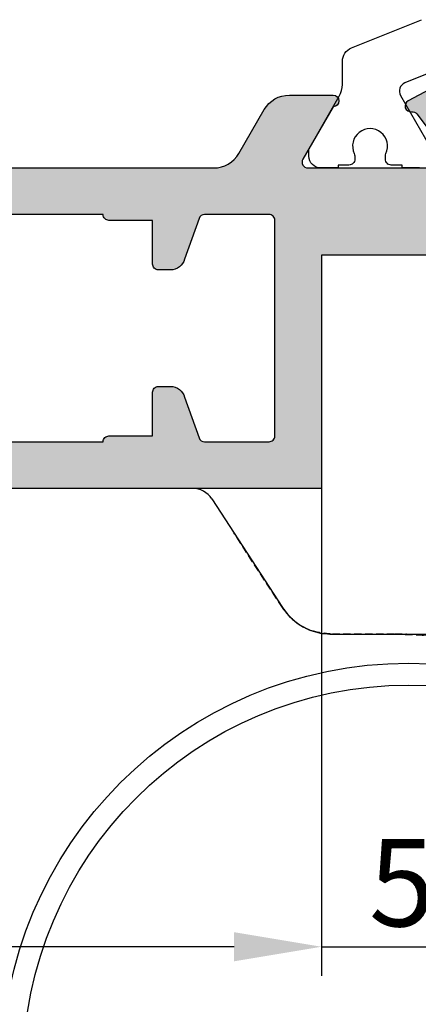
# Model space of a CAD drawing. Units: millimetres. Extents: x 22475 to 28927, y 8564 to 12152.
# Drawn here: x 23192 to 23206, y 10626 to 10660 of the extents above; entities that cross this region are included whole.
import ezdxf

# ---------------------------------------------------------------- set-up
doc = ezdxf.new("R2010")
doc.units = ezdxf.units.MM
doc.linetypes.add('HIDDEN', pattern=[0.375, 0.25, -0.125])
for name, color, linetype in [('AL_CONT', 50, 'Continuous'), ('DIM_1', 252, 'Continuous'), ('DIM_2', 253, 'Continuous'), ('poliamida', 4, 'Continuous')]:
    doc.layers.add(name, color=color, linetype=linetype)
doc.styles.add('ARIAL', font='arial.ttf')
doc.dimstyles.new('MBP_DIM2', dxfattribs={"dimscale": 0, "dimtxt": 3, "dimasz": 3, "dimexe": 1, "dimexo": 0, "dimgap": 0.5, "dimtad": 0, "dimdec": 1, "dimlfac": -1, "dimzin": 9, "dimdsep": 46, "dimtxsty": 'ARIAL', "dimcen": -1, "dimclrd": 256, "dimclre": 256, "dimclrt": 80, "dimadec": 0, "dimazin": 0, "dimtfac": 0.7, "dimtdec": 1, "dimtmove": 1, "dimatfit": 2, "dimfxl": 1, "dimtolj": 1, "dimtzin": 9, "dimarcsym": 0})

# ---------------------------------------------------------------- blocks, each defined once
blk = doc.blocks.new('фыва2ц3')
at = {"layer": 'AL_CONT'}
blk.add_lwpolyline([(8, -50), (8, -41), (0, -41), (0, -3.3)], dxfattribs=at)
for points in [[(1.6, -28.5), (1.6, -33.5, -0.414214), (1.8, -33.7), (1.8, -35.2), (3.3, -35.2, -0.414214), (3.5, -35.4), (3.5, -35.816, -0.339454), (3.129, -36.299), (1.733, -36.796, 0.317245), (1.6, -36.985), (1.6, -39.2, 0.414214), (1.8, -39.4), (9.2, -39.4, 0.414214), (9.4, -39.2), (9.4, -36.985, 0.317245), (9.267, -36.796), (7.871, -36.299, -0.339454), (7.5, -35.816), (7.5, -35.4, -0.414214), (7.7, -35.2), (9.2, -35.2), (9.2, -33.7, -0.414214), (9.4, -33.5), (9.4, -8.5, -0.414214)], [(11, -6.637), (11, -11.466, 0.57735), (11.3, -11.639), (13.1, -10.6, -1), (13.5, -10.6), (13.5, -12.101, -0.267949), (13, -12.967), (11.5, -13.833, 0.267949), (11, -14.699), (11, -37.301, 0.267949), (11.5, -38.167), (13, -39.033, -0.267949), (13.5, -39.899), (13.5, -41.4, -1), (13.1, -41.4), (11.3, -40.361, 0.577348), (11, -40.534), (11, -44.5), (11, -45.363)], [(10.96, -47), (11, -47), (11.1, -46.9), (11.5, -46.9), (13.015, -46.698, -0.379747), (13.242, -46.837), (13.247, -46.855, 0.315299), (13.428, -46.996), (14.597, -47.057, 0.582914), (14.784, -46.764), (13.304, -43.975, 0.83203), (12.929, -44.093, -0.267949), (12.851, -44.277), (11.513, -45.285, 0.250613), (11.434, -45.456, -0.549796), (11.094, -45.7, -0.350399), (10.99, -45.425, 0.078713), (11, -45.363)]]:
    blk.add_lwpolyline(points, format="xyb", dxfattribs=at)
blk = doc.blocks.new('254181')
at = {"layer": 'DIM_2'}
h = blk.add_hatch(color=256, dxfattribs=at)
h.paths.add_polyline_path([(14.699, -43, -0.267949), (13.833, -42.5), (12.967, -41, 0.267949), (12.101, -40.5), (10.6, -40.5, 1), (10.6, -40.9), (11.639, -42.7, -0.57735), (11.466, -43), (6.637, -43, 0.078713), (6.575, -43.01, -0.350399), (6.3, -42.906, -0.549796), (6.544, -42.566, 0.250613), (6.715, -42.487), (7.723, -41.149, -0.267949), (7.907, -41.071, 0.83203), (8.025, -40.696), (5.236, -39.216, 0.582914), (4.943, -39.403), (5.004, -40.572, 0.328189), (5.154, -40.756, -0.36732), (5.304, -40.967), (5.1, -42.5), (5.1, -42.765, -0.211849), (4.936, -43.135, -0.296193), (4.398, -43.222), (1.955, -42.143, 0.104401), (1.753, -42.1), (1.5, -42.1), (0.2, -42.1, 0.414214), (0, -42.3), (0, -43.1, 0.414214), (1, -44.1), (1.3, -44.1, 0.414214), (1.5, -43.9), (1.5, -43.56, -0.542055), (1.781, -43.377), (4.702, -44.668, -0.296971), (5, -45.126), (5, -47.117, 0.198912), (5.059, -47.259), (5.3, -47.5), (5.059, -47.741, 0.198912), (5, -47.883), (5, -52.3, -0.414214), (4.8, -52.5), (3.3, -52.5), (1.7, -52.5, -0.414214), (1.5, -52.3), (1.5, -51.9, 0.414214), (1.3, -51.7), (1, -51.7, 0.414214), (0, -52.7), (0, -54), (3.3, -54), (41, -54), (41, -46), (50, -46), (50, -44.5), (47, -44.5), (47, -43), (46.9, -42.9), (46.9, -42.5), (46.698, -40.985, -0.379747), (46.837, -40.758), (46.855, -40.753, 0.315299), (46.996, -40.572), (47.057, -39.403, 0.582914), (46.764, -39.216), (43.975, -40.696, 0.83203), (44.093, -41.071, -0.267949), (44.277, -41.149), (45.285, -42.487, 0.250613), (45.456, -42.566, -0.549796), (45.7, -42.906, -0.350399), (45.425, -43.01, 0.082885), (45.36, -43), (44.5, -43), (40.534, -43, -0.577348), (40.361, -42.7), (41.4, -40.9, 1), (41.4, -40.5), (39.899, -40.5, 0.267949), (39.033, -41), (38.167, -42.5, -0.267949), (37.301, -43)])
h.paths.add_polyline_path([(33.5, -44.6, 0.414214), (33.7, -44.8), (35.2, -44.8), (35.2, -46.3, 0.414214), (35.4, -46.5), (35.816, -46.5, 0.339454), (36.299, -46.129), (36.796, -44.733, -0.317245), (36.985, -44.6), (39.2, -44.6, -0.414214), (39.4, -44.8), (39.4, -52.2, -0.414214), (39.2, -52.4), (36.985, -52.4, -0.317245), (36.796, -52.267), (36.272, -50.795, 0.295316), (35.816, -50.5), (35.4, -50.5, 0.414214), (35.2, -50.7), (35.2, -52.2), (33.7, -52.2, 0.414214), (33.5, -52.4), (28.5, -52.4, 0.414214), (28.3, -52.2), (23.7, -52.2, 0.414214), (23.5, -52.4), (18.5, -52.4, 0.414214), (18.3, -52.2), (13.7, -52.2, 0.414214), (13.5, -52.4), (8.5, -52.4, 0.414214), (8.3, -52.2), (6.8, -52.2), (6.8, -50.7, 0.414214), (6.6, -50.5), (6.6, -46.8, 0.414214), (6.8, -46.6), (6.8, -45, -0.414214), (7, -44.8), (8.3, -44.8, 0.414214), (8.5, -44.6)], flags=16)
at = {"layer": 'AL_CONT'}
blk.add_line((41, -54), (0, -54), dxfattribs=at)
at = {"layer": 'poliamida', "color": 6}
for points in [[(46.231, -39.126), (43.861, -40.084, 0.455726), (43.713, -40.512), (44.742, -42.294, -0.131652)], [(44.369, -43), (43.769, -43), (43.769, -42.9), (43.394, -42.9, -0.414214), (43.194, -42.7), (43.194, -42.588, -0.109552), (43.212, -42.504, 1.569922), (42.125, -42.504, -0.109552), (42.144, -42.588), (42.144, -42.7, -0.414214), (41.944, -42.9), (41.569, -42.9), (41.569, -43), (40.969, -43, -0.414214), (40.569, -42.6), (40.569, -42.394, -0.131652), (40.595, -42.294), (41.611, -40.534, 0.131652), (41.719, -40.134), (41.719, -39.345, -0.305731), (42.031, -38.882), (44.431, -37.912, 0.305731)]]:
    blk.add_lwpolyline(points, format="xyb", dxfattribs=at)
at = {"color": 3, "rotation": 90}
blk.add_blockref('фыва2ц3', (0, -54), dxfattribs=at)
blk = doc.blocks.new('*D394')
at = {"layer": 'DEFPOINTS', "color": 0}
for p in [(23161.417, 10644.16), (23202.417, 10644.16), (23202.417, 10628.425)]:
    blk.add_point(p, dxfattribs=at)
at = {"layer": 'DIM_1', "lineweight": -2}
for p, q in [((23161.417, 10644.16), (23161.417, 10627.425)), ((23202.417, 10644.16), (23202.417, 10627.425)), ((23164.417, 10628.425), (23175.602, 10628.425)), ((23199.417, 10628.425), (23180.441, 10628.425))]:
    blk.add_line(p, q, dxfattribs=at)
at = {"layer": 'DIM_1'}
for points in [[(23164.417, 10628.925), (23164.417, 10627.925), (23161.417, 10628.425)], [(23199.417, 10628.925), (23199.417, 10627.925), (23202.417, 10628.425)]]:
    blk.add_solid(points, dxfattribs=at)
at = {"layer": 'DIM_1', "color": 80, "insert": (23178.022, 10628.425), "char_height": 3, "attachment_point": 5, "style": 'ARIAL'}
blk.add_mtext('\\A1;41', dxfattribs=at)
blk = doc.blocks.new('*D395')
at = {"layer": 'DEFPOINTS', "color": 0}
for p in [(23202.417, 10644.36), (23207.417, 10644.36), (23207.417, 10628.425)]:
    blk.add_point(p, dxfattribs=at)
at = {"layer": 'DIM_1', "lineweight": -2}
for p, q in [((23202.417, 10644.36), (23202.417, 10627.425)), ((23207.417, 10644.36), (23207.417, 10627.425)), ((23199.417, 10628.425), (23196.417, 10628.425)), ((23202.417, 10628.425), (23207.417, 10628.425)), ((23210.417, 10628.425), (23213.417, 10628.425))]:
    blk.add_line(p, q, dxfattribs=at)
at = {"layer": 'DIM_1'}
for points in [[(23199.417, 10628.925), (23199.417, 10627.925), (23202.417, 10628.425)], [(23210.417, 10628.925), (23210.417, 10627.925), (23207.417, 10628.425)]]:
    blk.add_solid(points, dxfattribs=at)
at = {"layer": 'DIM_1', "color": 80, "insert": (23205.182, 10630.625), "char_height": 3, "attachment_point": 5, "style": 'ARIAL'}
blk.add_mtext('\\A1;5', dxfattribs=at)
blk = doc.blocks.new('05160-TOP')
at = {"linetype": 'Continuous'}
for p, q in [((-20.5, 6), (-44.167, 6)), ((-18.333, 6), (-20.5, 6)), ((-14.237, 1.364), (-16.656, 5.089)), ((-13.566, 1), (-6.5, 1))]:
    blk.add_line(p, q, dxfattribs=at)
at = {"linetype": 'HIDDEN'}
for p, q in [((-20.5, 6), (-33.03, 6)), ((-18.333, 6), (-20.5, 6)), ((-20.5, 6), (-18.333, 6)), ((-16.656, 5.089), (-14.988, 2.521))]:
    blk.add_line(p, q, dxfattribs=at)
at = {"linetype": 'Continuous'}
for radius in [14, 13.25]:
    blk.add_circle((-21, 21), radius, dxfattribs=at)
for centre, radius, start, end in [((-20.5, 21), 15, 34.9598, 270), ((-18.333, 4), 2, 33, 90), ((-13.566, 1.8), 0.8, 213, 270)]:
    blk.add_arc(centre, radius, start, end, dxfattribs=at)
at = {"linetype": 'HIDDEN'}
for points, knots in [([(-20.5, 6), (-20.873, 6.008), (-21.618, 6.025), (-22.569, 6.135), (-23.34, 6.267), (-23.941, 6.396), (-24.441, 6.525), (-24.799, 6.628), (-25.005, 6.692), (-25.102, 6.724), (-24.951, 6.674), (-24.4, 6.51), (-23.612, 6.317), (-22.74, 6.162), (-21.738, 6.033), (-20.967, 6.012), (-20.5, 6)], [0, 0, 0, 0, 0.083322, 0.166492, 0.223856, 0.281155, 0.339068, 0.396911, 0.446099, 0.495271, 0.582245, 0.668317, 0.760462, 0.827961, 0.895562, 1, 1, 1, 1]), ([(-16.656, 5.089), (-16.782, 5.252), (-17.036, 5.576), (-17.602, 5.896), (-18.055, 5.996), (-18.299, 5.999), (-18.333, 6)], [0, 0, 0, 0, 0.317435, 0.6352, 0.948896, 1, 1, 1, 1]), ([(-18.333, 6), (-18.116, 5.979), (-17.68, 5.937), (-17.071, 5.608), (-16.797, 5.266), (-16.656, 5.089)], [0, 0, 0, 0, 0.324949, 0.650326, 1, 1, 1, 1])]:
    blk.add_open_spline(points, degree=3, knots=knots, dxfattribs=at)

msp = doc.modelspace()

# ---------------------------------------------------------------- block references
at = {"rotation": 180}
msp.add_blockref('05160-TOP', (23184.417, 10645.16), dxfattribs=at)
at = {"layer": 'DIM_2', "color": 3, "linetype": 'Continuous'}
msp.add_blockref('254181', (23161.417, 10698.16), dxfattribs=at)

# ---------------------------------------------------------------- dimensions: what is measured, and where the dimension line sits
at = {"layer": 'DIM_1'}
for base, p1, p2, picture, middle in [((23202.417, 10628.425), (23161.417, 10644.16), (23202.417, 10644.16), '*D394', (23178.022, 10628.425)), ((23207.417, 10628.425), (23202.417, 10644.36), (23207.417, 10644.36), '*D395', (23205.182, 10630.625))]:
    dim = msp.add_linear_dim(base=base, p1=p1, p2=p2, dimstyle='MBP_DIM2', override={"dimscale": 1}, dxfattribs=at)
    dim.commit()
    dim.dimension.update_dxf_attribs({"geometry": picture, "text_midpoint": middle, "dimtype": 160})

doc.saveas('drawing.dxf')
